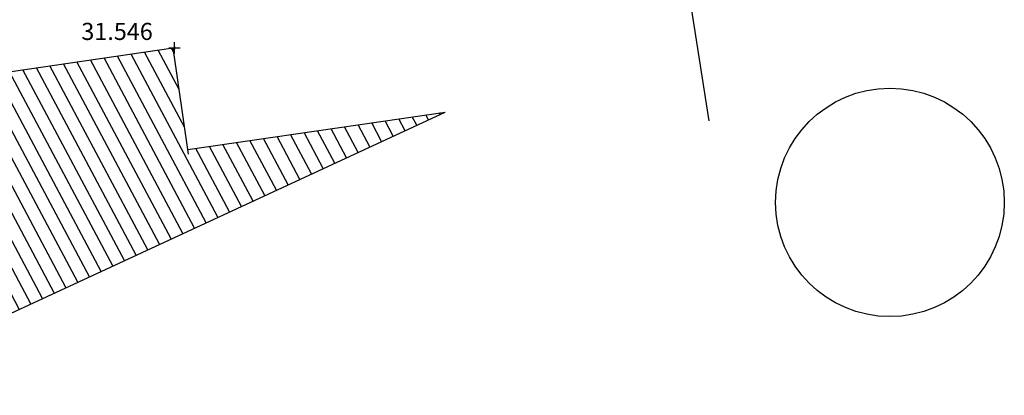
# Model space of a CAD drawing. Extents: x 319907 to 320201, y 5093156 to 5093339.
# Drawn here: x 320027 to 320044, y 5093191 to 5093198 of the extents above; entities that cross this region are included whole.
import ezdxf

# ---------------------------------------------------------------- set-up
doc = ezdxf.new("R2010")
doc.units = 0
doc.header["$MEASUREMENT"] = 0
doc.header["$PDMODE"] = 2
doc.header["$PDSIZE"] = 0.1
doc.linetypes.add('TRATTEGGIATA2', pattern=[9.525, 6.35, -3.175])
for name, color, linetype in [('COPERTURE', 223, 'TRATTEGGIATA2'), ('CTR', 9, 'Continuous'), ('FABBRICATI', 1, 'Continuous'), ('PUNTI', 84, 'Continuous'), ('PUNTI-QUOTA', 150, 'Continuous')]:
    doc.layers.add(name, color=color, linetype=linetype)
doc.styles.add('stile1', font='romans.shx')

msp = doc.modelspace()

# ---------------------------------------------------------------- hatches: boundary and pattern name
at = {"layer": 'COPERTURE', "linetype": 'Continuous'}
h = msp.add_hatch(dxfattribs=at)
h.set_pattern_fill('ANSI31', color=256, scale=1.8, angle=73)
h.set_pattern_definition([(118, (0, 0), (-0.198663208393, -0.105631101627), [])])
h.paths.add_polyline_path([(320016.192, 5093188.394), (320024.356, 5093191.685), (320034.492, 5093196.381), (320029.99, 5093195.725), (320029.733, 5093197.505), (320023.877, 5093196.651), (320024.146, 5093194.788), (320006.141, 5093192.162), (320007.728, 5093181.18), (320006.169, 5093180.895), (320008.538, 5093165.011), (320012.23, 5093167.931), (320012.825, 5093174.788), (320013.757, 5093183.1)])
h.paths.add_polyline_path([(320008.526, 5093165.014), (320010.147, 5093165.014), (320010.147, 5093165.464), (320008.526, 5093165.464)], flags=25)

# ---------------------------------------------------------------- linework, layer by layer
msp.add_line((320024.356, 5093191.685), (320034.492, 5093196.381), dxfattribs=at)
at = {"layer": 'CTR', "color": 9}
msp.add_line((320039.11, 5093196.23, 35), (320038.71, 5093198.78, 34.75), dxfattribs=at)
at = {"layer": 'CTR', "color": 9, "linetype": 'Continuous'}
msp.add_circle((320042.27, 5093194.8, 30.51), 2, dxfattribs=at)
at = {"layer": 'FABBRICATI', "linetype": 'Continuous'}
for p, q in [((320023.877, 5093196.651), (320029.733, 5093197.505)), ((320030.002, 5093195.642), (320029.733, 5093197.505)), ((320029.99, 5093195.725), (320034.492, 5093196.381))]:
    msp.add_line(p, q, dxfattribs=at)
at = {"layer": 'PUNTI'}
for p, q in [((320029.757, 5093197.529), (320029.757, 5093197.481)), ((320029.733, 5093197.505), (320029.781, 5093197.505))]:
    msp.add_line(p, q, dxfattribs=at)
msp.add_point((320029.757, 5093197.505), dxfattribs=at)

# ---------------------------------------------------------------- texts
at = {"layer": 'PUNTI-QUOTA', "style": 'stile1'}
msp.add_text('31.546', height=0.3, dxfattribs=at).set_placement((320028.128, 5093197.644, 31.546))

doc.saveas('drawing.dxf')
